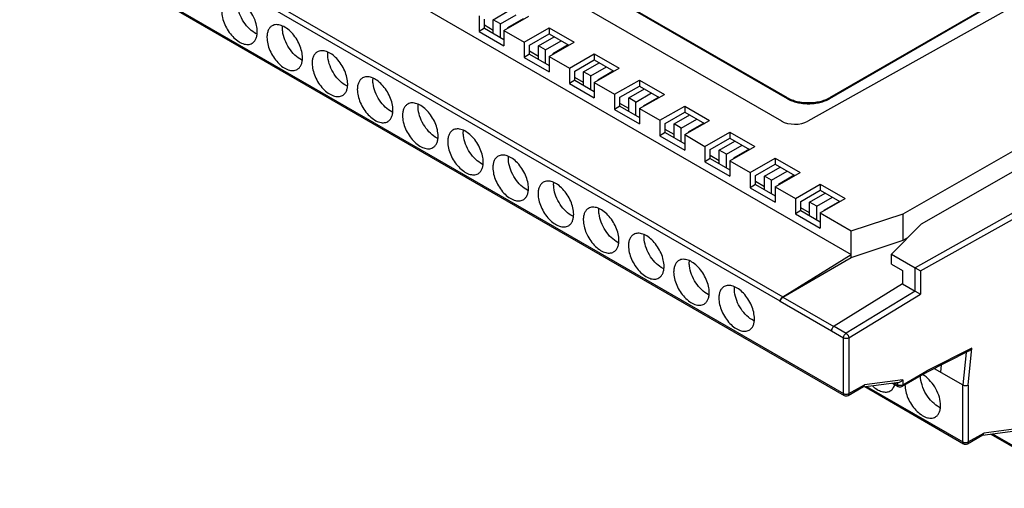
# Model space of a CAD drawing. Units: inches. Extents: x 0 to 17, y 0 to 11.
# Drawn here: x 11.8 to 14.9, y 5 to 6.5 of the extents above; entities that cross this region are included whole.
import ezdxf

# ---------------------------------------------------------------- set-up
doc = ezdxf.new("R2010")
doc.units = ezdxf.units.IN
doc.header["$LTSCALE"] = 0.935
doc.header["$MEASUREMENT"] = 0
doc.layers.get('0').update_dxf_attribs({"linetype": 'CONTINUOUS'})

msp = doc.modelspace()

# ---------------------------------------------------------------- linework, layer by layer
at = {"color": 7, "linetype": 'CONTINUOUS'}
for p, q in [((12.0418, 7.1555), (14.4233, 5.7805)), ((14.2006, 5.6336), (11.821, 7.0075)), ((11.829, 7.0218), (14.2087, 5.6479)), ((14.2235, 6.2704), (12.9409, 7.0109)), ((14.2235, 6.2681), (12.9409, 7.0086)), ((12.8395, 6.9863), (14.2044, 6.1983)), ((11.821, 6.833), (14.3989, 5.3446)), ((11.8234, 6.8275), (14.4014, 5.3392)), ((15.0052, 6.6005), (14.2875, 6.1978)), ((14.8642, 6.5643), (14.3551, 6.2704)), ((13.3029, 6.5155), (13.3519, 6.5438)), ((14.8642, 6.562), (14.3551, 6.2681)), ((13.2583, 6.5271), (13.2583, 6.4789)), ((13.275, 6.4892), (13.275, 6.5174)), ((13.3251, 6.5026), (13.3029, 6.5155)), ((13.3029, 6.4731), (13.3029, 6.5155)), ((13.3251, 6.5026), (13.3741, 6.5309)), ((13.3251, 6.4602), (13.3251, 6.5026)), ((13.3363, 6.4821), (13.4142, 6.5266)), ((13.3964, 6.5181), (13.3474, 6.4898)), ((12.6434, 6.4883), (12.6437, 6.4956)), ((13.275, 6.4892), (13.2583, 6.4789)), ((13.2583, 6.4789), (13.3363, 6.4339)), ((13.3029, 6.4821), (13.275, 6.4982)), ((13.275, 6.4892), (13.3363, 6.4538)), ((13.3363, 6.4821), (13.3998, 6.4454)), ((13.3363, 6.4821), (13.3363, 6.4339)), ((13.3474, 6.4898), (13.3474, 6.4884)), ((13.3998, 6.4454), (13.4777, 6.4899)), ((13.4165, 6.4358), (13.4777, 6.4711)), ((13.4777, 6.4899), (13.5556, 6.4449)), ((13.4777, 6.4899), (13.4777, 6.4711)), ((13.4777, 6.4711), (13.5393, 6.4356)), ((13.3998, 6.4454), (13.3998, 6.3972)), ((13.4443, 6.4338), (13.4933, 6.4621)), ((13.4666, 6.421), (13.5156, 6.4493)), ((13.4777, 6.4004), (13.5556, 6.4449)), ((12.7848, 6.4067), (12.7852, 6.414)), ((13.4165, 6.4075), (13.4165, 6.4358)), ((13.4443, 6.4005), (13.4165, 6.4166)), ((13.4666, 6.421), (13.4443, 6.4338)), ((13.4443, 6.3915), (13.4443, 6.4338)), ((13.4666, 6.3786), (13.4666, 6.421)), ((13.5378, 6.4364), (13.4888, 6.4081)), ((13.4165, 6.4075), (13.3998, 6.3972)), ((13.3998, 6.3972), (13.4777, 6.3522)), ((13.4165, 6.4075), (13.4777, 6.3722)), ((13.4777, 6.4004), (13.5412, 6.3638)), ((13.4777, 6.4004), (13.4777, 6.3522)), ((13.4888, 6.4081), (13.4888, 6.4068)), ((13.5412, 6.3638), (13.6191, 6.4083)), ((13.5579, 6.3541), (13.6191, 6.3895)), ((13.5857, 6.3522), (13.6347, 6.3805)), ((13.6191, 6.4083), (13.6971, 6.3633)), ((13.6191, 6.4083), (13.6191, 6.3895)), ((13.6191, 6.3895), (13.6807, 6.3539)), ((13.5412, 6.3638), (13.5412, 6.3156)), ((13.5579, 6.3259), (13.5579, 6.3541)), ((13.608, 6.3393), (13.5857, 6.3522)), ((13.5857, 6.3098), (13.5857, 6.3522)), ((13.608, 6.3393), (13.657, 6.3676)), ((13.6191, 6.3188), (13.6971, 6.3633)), ((13.6793, 6.3548), (13.6303, 6.3265)), ((14.5857, 5.9078), (15.3998, 6.3727)), ((12.9262, 6.325), (12.9266, 6.3323)), ((13.5579, 6.3259), (13.5412, 6.3156)), ((13.5857, 6.3188), (13.5579, 6.3349)), ((13.5579, 6.3259), (13.6191, 6.2905)), ((13.608, 6.297), (13.608, 6.3393)), ((13.6191, 6.3188), (13.6826, 6.2821)), ((13.6191, 6.3188), (13.6191, 6.2706)), ((13.6303, 6.3265), (13.6303, 6.3251)), ((13.6826, 6.2821), (13.7605, 6.3266)), ((13.7605, 6.3266), (13.8385, 6.2816)), ((13.7605, 6.3266), (13.7605, 6.3078)), ((15.4555, 6.3406), (14.6414, 5.8757)), ((13.5412, 6.3156), (13.6191, 6.2706)), ((13.6993, 6.2725), (13.7605, 6.3078)), ((13.7271, 6.2706), (13.7761, 6.2988)), ((13.7494, 6.2577), (13.7984, 6.286)), ((13.7605, 6.3078), (13.8221, 6.2723)), ((15.5989, 6.2862), (14.6236, 5.7389)), ((14.6402, 5.7291), (15.6653, 6.3043)), ((13.6826, 6.2821), (13.6826, 6.2339)), ((13.6993, 6.2442), (13.6993, 6.2725)), ((13.7494, 6.2577), (13.7271, 6.2706)), ((13.7271, 6.2282), (13.7271, 6.2706)), ((13.7494, 6.2153), (13.7494, 6.2577)), ((13.7605, 6.2371), (13.8385, 6.2816)), ((13.8207, 6.2731), (13.7717, 6.2448)), ((14.2235, 6.2681), (14.2235, 6.2704)), ((14.3551, 6.2704), (14.3551, 6.2681)), ((13.0676, 6.2434), (13.068, 6.2507)), ((13.6993, 6.2442), (13.6826, 6.2339)), ((13.6826, 6.2339), (13.7605, 6.1889)), ((13.7271, 6.2372), (13.6993, 6.2533)), ((13.6993, 6.2442), (13.7605, 6.2089)), ((13.7605, 6.2371), (13.824, 6.2005)), ((13.7605, 6.2371), (13.7605, 6.1889)), ((13.7717, 6.2448), (13.7717, 6.2435)), ((13.824, 6.2005), (13.902, 6.245)), ((13.8407, 6.1908), (13.902, 6.2262)), ((13.902, 6.245), (13.9799, 6.2)), ((13.902, 6.245), (13.902, 6.2262)), ((13.902, 6.2262), (13.9635, 6.1906)), ((13.824, 6.2005), (13.824, 6.1523)), ((13.8686, 6.1889), (13.9176, 6.2172)), ((13.8908, 6.176), (13.9398, 6.2043)), ((13.902, 6.1555), (13.9799, 6.2)), ((13.2091, 6.1617), (13.2094, 6.169)), ((13.8407, 6.1626), (13.824, 6.1523)), ((13.8407, 6.1626), (13.8407, 6.1908)), ((13.8686, 6.1555), (13.8407, 6.1716)), ((13.8407, 6.1626), (13.902, 6.1272)), ((13.8908, 6.176), (13.8686, 6.1889)), ((13.8686, 6.1465), (13.8686, 6.1889)), ((13.8908, 6.1337), (13.8908, 6.176)), ((13.9621, 6.1915), (13.9131, 6.1632)), ((13.9131, 6.1632), (13.9131, 6.1618)), ((13.9654, 6.1188), (14.0434, 6.1634)), ((14.0434, 6.1634), (14.1213, 6.1183)), ((14.0434, 6.1634), (14.0434, 6.1446)), ((13.824, 6.1523), (13.902, 6.1073)), ((13.902, 6.1555), (13.9654, 6.1188)), ((13.902, 6.1555), (13.902, 6.1073)), ((13.9821, 6.1092), (14.0434, 6.1446)), ((14.01, 6.1073), (14.059, 6.1355)), ((14.0434, 6.1446), (14.105, 6.109)), ((13.9654, 6.1188), (13.9654, 6.0706)), ((13.9821, 6.0809), (13.9821, 6.1092)), ((14.0323, 6.0944), (14.01, 6.1073)), ((14.01, 6.0649), (14.01, 6.1073)), ((14.0323, 6.0944), (14.0813, 6.1227)), ((14.0434, 6.0738), (14.1213, 6.1183)), ((14.1035, 6.1098), (14.0545, 6.0815)), ((13.3505, 6.0801), (13.3509, 6.0874)), ((13.9821, 6.0809), (13.9654, 6.0706)), ((13.9654, 6.0706), (14.0434, 6.0256)), ((14.01, 6.0739), (13.9821, 6.09)), ((13.9821, 6.0809), (14.0434, 6.0456)), ((14.0323, 6.052), (14.0323, 6.0944)), ((14.0434, 6.0738), (14.1069, 6.0372)), ((14.0434, 6.0738), (14.0434, 6.0256)), ((14.0545, 6.0815), (14.0545, 6.0802)), ((14.1069, 6.0372), (14.1848, 6.0817)), ((14.1848, 6.0817), (14.2628, 6.0367)), ((14.1848, 6.0817), (14.1848, 6.0629)), ((14.1236, 6.0275), (14.1848, 6.0629)), ((14.1514, 6.0256), (14.2004, 6.0539)), ((14.1737, 6.0128), (14.2227, 6.041)), ((14.1848, 6.0629), (14.2464, 6.0274)), ((14.1069, 6.0372), (14.1069, 5.989)), ((14.1236, 5.9993), (14.1236, 6.0275)), ((14.1514, 5.9922), (14.1236, 6.0083)), ((14.1737, 6.0128), (14.1514, 6.0256)), ((14.1514, 5.9832), (14.1514, 6.0256)), ((14.1737, 5.9704), (14.1737, 6.0128)), ((14.1848, 5.9922), (14.2628, 6.0367)), ((14.2449, 6.0282), (14.1959, 5.9999)), ((13.4919, 5.9984), (13.4923, 6.0057)), ((14.1236, 5.9993), (14.1069, 5.989)), ((14.1069, 5.989), (14.1848, 5.944)), ((14.1236, 5.9993), (14.1848, 5.9639)), ((14.1848, 5.9922), (14.2483, 5.9555)), ((14.1848, 5.9922), (14.1848, 5.944)), ((14.1959, 5.9999), (14.1959, 5.9985)), ((14.2483, 5.9555), (14.3262, 6.0001)), ((14.265, 5.9459), (14.3262, 5.9813)), ((14.3262, 6.0001), (14.4042, 5.9551)), ((14.3262, 6.0001), (14.3262, 5.9813)), ((14.3262, 5.9813), (14.3878, 5.9457)), ((14.2483, 5.9555), (14.2483, 5.9073)), ((14.2928, 5.944), (14.3418, 5.9723)), ((14.3151, 5.9311), (14.3641, 5.9594)), ((14.3262, 5.9105), (14.4042, 5.9551)), ((13.6333, 5.9168), (13.6337, 5.9241)), ((14.265, 5.9176), (14.2483, 5.9073)), ((14.265, 5.9176), (14.265, 5.9459)), ((14.2928, 5.9106), (14.265, 5.9267)), ((14.265, 5.9176), (14.3262, 5.8823)), ((14.3151, 5.9311), (14.2928, 5.944)), ((14.2928, 5.9016), (14.2928, 5.944)), ((14.3151, 5.8887), (14.3151, 5.9311)), ((14.3864, 5.9465), (14.3374, 5.9182)), ((14.3374, 5.9182), (14.3374, 5.9169)), ((14.2483, 5.9073), (14.3262, 5.8623)), ((14.3262, 5.9105), (14.4233, 5.8545)), ((14.3262, 5.9105), (14.3262, 5.8623)), ((14.4233, 5.8545), (14.5857, 5.9078)), ((14.5857, 5.825), (14.5857, 5.9078)), ((14.4233, 5.7709), (14.4233, 5.8545)), ((14.6414, 5.8757), (14.5495, 5.7816)), ((13.7747, 5.8352), (13.7751, 5.8424)), ((14.4233, 5.7709), (14.5857, 5.825)), ((14.5857, 5.825), (14.5999, 5.8333)), ((14.2087, 5.6479), (14.4233, 5.7805)), ((14.209, 5.6471), (14.4233, 5.7709)), ((14.5495, 5.7816), (14.6236, 5.7389)), ((14.5495, 5.7495), (14.5495, 5.7816)), ((13.9162, 5.7535), (13.9165, 5.7608)), ((14.5495, 5.7495), (14.5838, 5.7297)), ((14.6236, 5.6649), (14.6236, 5.7389)), ((14.6236, 5.7389), (14.6402, 5.7291)), ((14.5838, 5.7297), (14.5838, 5.6879)), ((14.6402, 5.7291), (14.6402, 5.6556)), ((14.0576, 5.6719), (14.058, 5.6791)), ((14.5838, 5.6879), (14.3692, 5.5553)), ((14.5838, 5.6879), (14.6236, 5.6649)), ((14.209, 5.6471), (14.3687, 5.5549)), ((14.6236, 5.6649), (14.407, 5.5334)), ((14.4156, 5.5191), (14.6402, 5.6556)), ((14.6235, 5.6649), (14.6402, 5.6556)), ((14.2006, 5.6327), (14.2006, 5.6336)), ((14.3611, 5.54), (14.2006, 5.6327)), ((14.3692, 5.5553), (14.407, 5.5334)), ((14.3611, 5.541), (14.3989, 5.5191)), ((14.3611, 5.541), (14.3611, 5.54)), ((14.3989, 5.3446), (14.3989, 5.5191)), ((14.4156, 5.5191), (14.4156, 5.3446)), ((14.8008, 5.4872), (14.6601, 5.4158)), ((14.7891, 5.371), (14.8008, 5.4872)), ((14.6573, 5.4102), (14.7914, 5.4782)), ((14.7827, 5.4738), (14.7725, 5.3716)), ((14.6831, 5.4232), (14.7724, 5.3717)), ((14.7049, 5.4343), (14.7026, 5.412)), ((14.5816, 5.3672), (14.6575, 5.4103)), ((14.5841, 5.3726), (14.6601, 5.4158)), ((14.6518, 5.4009), (14.646, 5.4044)), ((14.4131, 5.3391), (14.4613, 5.3665)), ((14.4156, 5.3446), (14.4649, 5.3725)), ((14.4604, 5.366), (14.5727, 5.3803)), ((14.5841, 5.3878), (14.4649, 5.3725)), ((14.4653, 5.3666), (14.7749, 5.1878)), ((14.4709, 5.3673), (14.7724, 5.1932)), ((14.5519, 5.3777), (14.5699, 5.3673)), ((14.5575, 5.3784), (14.5674, 5.3727)), ((14.5674, 5.3797), (14.5674, 5.3727)), ((14.5841, 5.3878), (14.5841, 5.3726)), ((14.7724, 5.1932), (14.7724, 5.3717)), ((14.7891, 5.371), (14.7891, 5.1932)), ((14.7866, 5.1878), (14.8348, 5.2151)), ((14.7891, 5.1932), (14.8384, 5.2212)), ((14.8339, 5.2146), (14.9518, 5.2297)), ((14.9632, 5.2371), (14.8384, 5.2212)), ((14.8597, 5.2179), (15.154, 5.048)), ((14.8654, 5.2186), (15.1515, 5.0534))]:
    msp.add_line(p, q, dxfattribs=at)
for centre, radius, start, end in [((12.5903, 6.5293), 0.0646, 243.5073, 245.712), ((12.7317, 6.4477), 0.0646, 243.5073, 245.712), ((12.8731, 6.366), 0.0646, 243.5073, 245.712), ((14.2675, 6.3466), 0.088, 240.0021, 240.5909), ((14.3112, 6.3463), 0.0877, 299.4085, 299.9994), ((13.0145, 6.2844), 0.0646, 243.5073, 245.712), ((13.1559, 6.2027), 0.0646, 243.5073, 245.712), ((13.2974, 6.1211), 0.0646, 243.5073, 245.712), ((13.4388, 6.0394), 0.0646, 243.5073, 245.712), ((13.5802, 5.9578), 0.0646, 243.5073, 245.712), ((13.7216, 5.8761), 0.0646, 243.5073, 245.712), ((13.8631, 5.7945), 0.0646, 243.5073, 245.712), ((14.0045, 5.7128), 0.0646, 243.5073, 245.712), ((14.1459, 5.6312), 0.0646, 243.5073, 245.712), ((14.5758, 5.3775), 0.0118, 239.9895, 299.5905), ((14.6637, 5.3718), 0.0724, 179.1463, 180.0015), ((14.4073, 5.3494), 0.0118, 239.9895, 299.5905), ((14.7283, 5.3592), 0.0646, 243.5073, 245.712), ((14.7808, 5.1981), 0.0118, 239.9882, 299.5811)]:
    msp.add_arc(centre, radius, start, end, dxfattribs=at)
msp.add_ellipse((14.2461, 6.2221), major_axis=(0.0591, -0.0003), ratio=0.574196, start_param=-2.353502, end_param=-0.791433, dxfattribs=at)
for points, knots in [([(12.5646, 6.4776), (12.5646, 6.4843), (12.5627, 6.4984), (12.5557, 6.5192), (12.5449, 6.5392), (12.5311, 6.5568), (12.5155, 6.5706), (12.4993, 6.5795), (12.4855, 6.5822), (12.4758, 6.5808), (12.4715, 6.579), (12.4696, 6.5779)], [0, 0, 0, 0, 0.128735, 0.270375, 0.41758, 0.56198, 0.695714, 0.813042, 0.912466, 0.95712, 1, 1, 1, 1]), ([(12.4532, 6.5419), (12.4532, 6.5351), (12.4551, 6.521), (12.4621, 6.5002), (12.473, 6.4802), (12.4867, 6.4626), (12.5023, 6.4488), (12.5185, 6.4399), (12.5323, 6.4372), (12.542, 6.4386), (12.5463, 6.4404), (12.5483, 6.4415)], [0, 0, 0, 0, 0.128735, 0.270375, 0.41758, 0.56198, 0.695714, 0.813042, 0.912466, 0.95712, 1, 1, 1, 1]), ([(12.5614, 6.4715), (12.5539, 6.4753), (12.5393, 6.4862), (12.5216, 6.5078), (12.5084, 6.5332), (12.5035, 6.5517), (12.5025, 6.5608)], [0, 0, 0, 0, 0.229231, 0.487362, 0.752291, 1, 1, 1, 1]), ([(12.5483, 6.4415), (12.5509, 6.443), (12.5557, 6.4471), (12.5609, 6.4556), (12.564, 6.466), (12.5646, 6.4736), (12.5646, 6.4776)], [0, 0, 0, 0, 0.217768, 0.450885, 0.710354, 1, 1, 1, 1]), ([(12.611, 6.4963), (12.6084, 6.4948), (12.6035, 6.4907), (12.5983, 6.4822), (12.5953, 6.4718), (12.5947, 6.4642), (12.5947, 6.4602)], [0, 0, 0, 0, 0.217768, 0.450885, 0.710354, 1, 1, 1, 1]), ([(12.706, 6.3959), (12.706, 6.4026), (12.7041, 6.4168), (12.6971, 6.4376), (12.6863, 6.4576), (12.6725, 6.4752), (12.6569, 6.489), (12.6407, 6.4979), (12.627, 6.5006), (12.6172, 6.4992), (12.6129, 6.4974), (12.611, 6.4963)], [0, 0, 0, 0, 0.128735, 0.270375, 0.41758, 0.56198, 0.695714, 0.813042, 0.912466, 0.95712, 1, 1, 1, 1]), ([(12.6439, 6.4791), (12.6438, 6.4799), (12.6435, 6.483), (12.6434, 6.486), (12.6434, 6.4883)], [0, 0, 0, 0, 0.256375, 1, 1, 1, 1]), ([(12.7029, 6.3898), (12.6953, 6.3936), (12.6807, 6.4046), (12.663, 6.4262), (12.6498, 6.4516), (12.6449, 6.47), (12.6439, 6.4791)], [0, 0, 0, 0, 0.229231, 0.487362, 0.752291, 1, 1, 1, 1]), ([(12.5947, 6.4602), (12.5947, 6.4535), (12.5965, 6.4393), (12.6036, 6.4186), (12.6144, 6.3985), (12.6281, 6.3809), (12.6437, 6.3671), (12.6599, 6.3582), (12.6737, 6.3555), (12.6835, 6.357), (12.6877, 6.3587), (12.6897, 6.3599)], [0, 0, 0, 0, 0.128735, 0.270375, 0.41758, 0.56198, 0.695714, 0.813042, 0.912466, 0.95712, 1, 1, 1, 1]), ([(12.7524, 6.4146), (12.7498, 6.4131), (12.7449, 6.409), (12.7398, 6.4006), (12.7367, 6.3901), (12.7361, 6.3826), (12.7361, 6.3786)], [0, 0, 0, 0, 0.217768, 0.450885, 0.710354, 1, 1, 1, 1]), ([(12.8474, 6.3143), (12.8474, 6.321), (12.8455, 6.3351), (12.8385, 6.3559), (12.8277, 6.3759), (12.8139, 6.3935), (12.7984, 6.4073), (12.7821, 6.4162), (12.7684, 6.4189), (12.7586, 6.4175), (12.7543, 6.4157), (12.7524, 6.4146)], [0, 0, 0, 0, 0.128735, 0.270375, 0.41758, 0.56198, 0.695714, 0.813042, 0.912466, 0.95712, 1, 1, 1, 1]), ([(12.6897, 6.3599), (12.6923, 6.3614), (12.6971, 6.3654), (12.7023, 6.3739), (12.7054, 6.3843), (12.706, 6.3919), (12.706, 6.3959)], [0, 0, 0, 0, 0.217768, 0.450885, 0.710354, 1, 1, 1, 1]), ([(12.7361, 6.3786), (12.7361, 6.3718), (12.738, 6.3577), (12.745, 6.3369), (12.7558, 6.3169), (12.7696, 6.2993), (12.7851, 6.2855), (12.8014, 6.2766), (12.8151, 6.2739), (12.8249, 6.2753), (12.8292, 6.2771), (12.8311, 6.2782)], [0, 0, 0, 0, 0.128735, 0.270375, 0.41758, 0.56198, 0.695714, 0.813042, 0.912466, 0.95712, 1, 1, 1, 1]), ([(12.7853, 6.3975), (12.7852, 6.3983), (12.7849, 6.4013), (12.7848, 6.4044), (12.7848, 6.4067)], [0, 0, 0, 0, 0.256375, 1, 1, 1, 1]), ([(12.8443, 6.3082), (12.8367, 6.312), (12.8221, 6.3229), (12.8044, 6.3445), (12.7913, 6.3699), (12.7864, 6.3884), (12.7853, 6.3975)], [0, 0, 0, 0, 0.229231, 0.487362, 0.752291, 1, 1, 1, 1]), ([(12.8938, 6.333), (12.8912, 6.3315), (12.8864, 6.3274), (12.8812, 6.3189), (12.8781, 6.3085), (12.8775, 6.3009), (12.8775, 6.2969)], [0, 0, 0, 0, 0.217768, 0.450885, 0.710354, 1, 1, 1, 1]), ([(12.9889, 6.2326), (12.9889, 6.2394), (12.987, 6.2535), (12.9799, 6.2743), (12.9691, 6.2943), (12.9554, 6.3119), (12.9398, 6.3257), (12.9236, 6.3346), (12.9098, 6.3373), (12.9, 6.3359), (12.8958, 6.3341), (12.8938, 6.333)], [0, 0, 0, 0, 0.128735, 0.270375, 0.41758, 0.56198, 0.695714, 0.813042, 0.912466, 0.95712, 1, 1, 1, 1]), ([(12.9268, 6.3158), (12.9267, 6.3166), (12.9264, 6.3197), (12.9262, 6.3228), (12.9262, 6.325)], [0, 0, 0, 0, 0.256375, 1, 1, 1, 1]), ([(12.8311, 6.2782), (12.8337, 6.2797), (12.8386, 6.2838), (12.8437, 6.2923), (12.8468, 6.3027), (12.8474, 6.3103), (12.8474, 6.3143)], [0, 0, 0, 0, 0.217768, 0.450885, 0.710354, 1, 1, 1, 1]), ([(12.8775, 6.2969), (12.8775, 6.2902), (12.8794, 6.276), (12.8864, 6.2553), (12.8972, 6.2353), (12.911, 6.2176), (12.9266, 6.2038), (12.9428, 6.1949), (12.9565, 6.1923), (12.9663, 6.1937), (12.9706, 6.1954), (12.9725, 6.1966)], [0, 0, 0, 0, 0.128735, 0.270375, 0.41758, 0.56198, 0.695714, 0.813042, 0.912466, 0.95712, 1, 1, 1, 1]), ([(12.9857, 6.2266), (12.9781, 6.2303), (12.9635, 6.2413), (12.9458, 6.2629), (12.9327, 6.2883), (12.9278, 6.3067), (12.9268, 6.3158)], [0, 0, 0, 0, 0.229231, 0.487362, 0.752291, 1, 1, 1, 1]), ([(13.1303, 6.151), (13.1303, 6.1577), (13.1284, 6.1719), (13.1214, 6.1926), (13.1105, 6.2126), (13.0968, 6.2303), (13.0812, 6.244), (13.065, 6.2529), (13.0512, 6.2556), (13.0415, 6.2542), (13.0372, 6.2524), (13.0352, 6.2513)], [0, 0, 0, 0, 0.128735, 0.270375, 0.41758, 0.56198, 0.695714, 0.813042, 0.912466, 0.95712, 1, 1, 1, 1]), ([(14.2235, 6.2681), (14.2258, 6.2668), (14.2304, 6.2644), (14.2377, 6.2613), (14.2455, 6.2586), (14.2538, 6.2563), (14.2624, 6.2546), (14.2742, 6.2529), (14.2893, 6.252), (14.3044, 6.2529), (14.3163, 6.2546), (14.3248, 6.2563), (14.3331, 6.2586), (14.3409, 6.2613), (14.3482, 6.2644), (14.3529, 6.2668), (14.3551, 6.2681)], [0, 0, 0, 0, 0.055803, 0.114184, 0.174817, 0.237389, 0.301582, 0.367033, 0.500001, 0.632968, 0.698419, 0.762612, 0.825184, 0.885817, 0.944197, 1, 1, 1, 1]), ([(14.3543, 6.2699), (14.3521, 6.2687), (14.3475, 6.2664), (14.3402, 6.2633), (14.3325, 6.2607), (14.3243, 6.2585), (14.3159, 6.2568), (14.3042, 6.2551), (14.2893, 6.2543), (14.2744, 6.2551), (14.2628, 6.2568), (14.2543, 6.2585), (14.2461, 6.2607), (14.2384, 6.2633), (14.2311, 6.2664), (14.2265, 6.2687), (14.2243, 6.2699)], [0, 0, 0, 0, 0.056002, 0.114505, 0.175193, 0.237765, 0.301909, 0.367273, 0.499999, 0.632726, 0.69809, 0.762235, 0.824806, 0.885494, 0.943998, 1, 1, 1, 1]), ([(12.9725, 6.1966), (12.9751, 6.1981), (12.98, 6.2021), (12.9852, 6.2106), (12.9882, 6.221), (12.9889, 6.2286), (12.9889, 6.2326)], [0, 0, 0, 0, 0.217768, 0.450885, 0.710354, 1, 1, 1, 1]), ([(13.0352, 6.2513), (13.0326, 6.2498), (13.0278, 6.2457), (13.0226, 6.2373), (13.0195, 6.2268), (13.0189, 6.2193), (13.0189, 6.2153)], [0, 0, 0, 0, 0.217768, 0.450885, 0.710354, 1, 1, 1, 1]), ([(13.0682, 6.2342), (13.0681, 6.235), (13.0678, 6.238), (13.0676, 6.2411), (13.0676, 6.2434)], [0, 0, 0, 0, 0.256375, 1, 1, 1, 1]), ([(13.1271, 6.1449), (13.1196, 6.1487), (13.105, 6.1596), (13.0873, 6.1812), (13.0741, 6.2066), (13.0692, 6.2251), (13.0682, 6.2342)], [0, 0, 0, 0, 0.229231, 0.487362, 0.752291, 1, 1, 1, 1]), ([(13.0189, 6.2153), (13.0189, 6.2085), (13.0208, 6.1944), (13.0278, 6.1736), (13.0387, 6.1536), (13.0524, 6.136), (13.068, 6.1222), (13.0842, 6.1133), (13.098, 6.1106), (13.1077, 6.112), (13.112, 6.1138), (13.1139, 6.1149)], [0, 0, 0, 0, 0.128735, 0.270375, 0.41758, 0.56198, 0.695714, 0.813042, 0.912466, 0.95712, 1, 1, 1, 1]), ([(13.1767, 6.1697), (13.1741, 6.1682), (13.1692, 6.1641), (13.164, 6.1556), (13.1609, 6.1452), (13.1603, 6.1376), (13.1603, 6.1336)], [0, 0, 0, 0, 0.217768, 0.450885, 0.710354, 1, 1, 1, 1]), ([(13.2717, 6.0693), (13.2717, 6.0761), (13.2698, 6.0902), (13.2628, 6.111), (13.252, 6.131), (13.2382, 6.1486), (13.2226, 6.1624), (13.2064, 6.1713), (13.1926, 6.174), (13.1829, 6.1726), (13.1786, 6.1708), (13.1767, 6.1697)], [0, 0, 0, 0, 0.128735, 0.270375, 0.41758, 0.56198, 0.695714, 0.813042, 0.912466, 0.95712, 1, 1, 1, 1]), ([(13.1139, 6.1149), (13.1165, 6.1164), (13.1214, 6.1205), (13.1266, 6.129), (13.1297, 6.1394), (13.1303, 6.147), (13.1303, 6.151)], [0, 0, 0, 0, 0.217768, 0.450885, 0.710354, 1, 1, 1, 1]), ([(13.1603, 6.1336), (13.1603, 6.1269), (13.1622, 6.1127), (13.1692, 6.092), (13.1801, 6.072), (13.1938, 6.0543), (13.2094, 6.0406), (13.2256, 6.0317), (13.2394, 6.029), (13.2491, 6.0304), (13.2534, 6.0322), (13.2554, 6.0333)], [0, 0, 0, 0, 0.128735, 0.270375, 0.41758, 0.56198, 0.695714, 0.813042, 0.912466, 0.95712, 1, 1, 1, 1]), ([(13.2096, 6.1525), (13.2095, 6.1533), (13.2092, 6.1564), (13.2091, 6.1595), (13.2091, 6.1617)], [0, 0, 0, 0, 0.256375, 1, 1, 1, 1]), ([(13.2686, 6.0633), (13.261, 6.067), (13.2464, 6.078), (13.2287, 6.0996), (13.2155, 6.125), (13.2106, 6.1435), (13.2096, 6.1525)], [0, 0, 0, 0, 0.229231, 0.487362, 0.752291, 1, 1, 1, 1]), ([(13.3181, 6.088), (13.3155, 6.0865), (13.3106, 6.0824), (13.3054, 6.074), (13.3024, 6.0636), (13.3018, 6.056), (13.3018, 6.052)], [0, 0, 0, 0, 0.217768, 0.450885, 0.710354, 1, 1, 1, 1]), ([(13.4131, 5.9877), (13.4131, 5.9944), (13.4112, 6.0086), (13.4042, 6.0293), (13.3934, 6.0493), (13.3796, 6.067), (13.364, 6.0807), (13.3478, 6.0896), (13.3341, 6.0923), (13.3243, 6.0909), (13.32, 6.0891), (13.3181, 6.088)], [0, 0, 0, 0, 0.128735, 0.270375, 0.41758, 0.56198, 0.695714, 0.813042, 0.912466, 0.95712, 1, 1, 1, 1]), ([(13.351, 6.0709), (13.3509, 6.0717), (13.3506, 6.0747), (13.3505, 6.0778), (13.3505, 6.0801)], [0, 0, 0, 0, 0.256375, 1, 1, 1, 1]), ([(13.41, 5.9816), (13.4024, 5.9854), (13.3878, 5.9963), (13.3701, 6.0179), (13.3569, 6.0433), (13.352, 6.0618), (13.351, 6.0709)], [0, 0, 0, 0, 0.229231, 0.487362, 0.752291, 1, 1, 1, 1]), ([(13.2554, 6.0333), (13.258, 6.0348), (13.2628, 6.0389), (13.268, 6.0473), (13.2711, 6.0577), (13.2717, 6.0653), (13.2717, 6.0693)], [0, 0, 0, 0, 0.217768, 0.450885, 0.710354, 1, 1, 1, 1]), ([(13.3018, 6.052), (13.3018, 6.0452), (13.3036, 6.0311), (13.3107, 6.0103), (13.3215, 5.9903), (13.3352, 5.9727), (13.3508, 5.9589), (13.367, 5.95), (13.3808, 5.9473), (13.3906, 5.9487), (13.3948, 5.9505), (13.3968, 5.9516)], [0, 0, 0, 0, 0.128735, 0.270375, 0.41758, 0.56198, 0.695714, 0.813042, 0.912466, 0.95712, 1, 1, 1, 1]), ([(13.5545, 5.906), (13.5545, 5.9128), (13.5527, 5.9269), (13.5456, 5.9477), (13.5348, 5.9677), (13.5211, 5.9853), (13.5055, 5.9991), (13.4893, 6.008), (13.4755, 6.0107), (13.4657, 6.0093), (13.4615, 6.0075), (13.4595, 6.0064)], [0, 0, 0, 0, 0.128735, 0.270375, 0.41758, 0.56198, 0.695714, 0.813042, 0.912466, 0.95712, 1, 1, 1, 1]), ([(13.3968, 5.9516), (13.3994, 5.9531), (13.4043, 5.9572), (13.4094, 5.9657), (13.4125, 5.9761), (13.4131, 5.9837), (13.4131, 5.9877)], [0, 0, 0, 0, 0.217768, 0.450885, 0.710354, 1, 1, 1, 1]), ([(13.4595, 6.0064), (13.4569, 6.0049), (13.452, 6.0008), (13.4469, 5.9923), (13.4438, 5.9819), (13.4432, 5.9743), (13.4432, 5.9703)], [0, 0, 0, 0, 0.217768, 0.450885, 0.710354, 1, 1, 1, 1]), ([(13.4924, 5.9892), (13.4924, 5.99), (13.492, 5.9931), (13.4919, 5.9962), (13.4919, 5.9984)], [0, 0, 0, 0, 0.256375, 1, 1, 1, 1]), ([(13.5514, 5.9), (13.5438, 5.9037), (13.5292, 5.9147), (13.5115, 5.9363), (13.4984, 5.9617), (13.4935, 5.9802), (13.4924, 5.9892)], [0, 0, 0, 0, 0.229231, 0.487362, 0.752291, 1, 1, 1, 1]), ([(13.4432, 5.9703), (13.4432, 5.9636), (13.4451, 5.9494), (13.4521, 5.9287), (13.4629, 5.9087), (13.4767, 5.891), (13.4923, 5.8773), (13.5085, 5.8684), (13.5222, 5.8657), (13.532, 5.8671), (13.5363, 5.8689), (13.5382, 5.87)], [0, 0, 0, 0, 0.128735, 0.270375, 0.41758, 0.56198, 0.695714, 0.813042, 0.912466, 0.95712, 1, 1, 1, 1]), ([(13.6009, 5.9247), (13.5983, 5.9232), (13.5935, 5.9192), (13.5883, 5.9107), (13.5852, 5.9003), (13.5846, 5.8927), (13.5846, 5.8887)], [0, 0, 0, 0, 0.217768, 0.450885, 0.710354, 1, 1, 1, 1]), ([(13.696, 5.8244), (13.696, 5.8311), (13.6941, 5.8453), (13.6871, 5.866), (13.6762, 5.886), (13.6625, 5.9037), (13.6469, 5.9175), (13.6307, 5.9264), (13.6169, 5.929), (13.6072, 5.9276), (13.6029, 5.9258), (13.6009, 5.9247)], [0, 0, 0, 0, 0.128735, 0.270375, 0.41758, 0.56198, 0.695714, 0.813042, 0.912466, 0.95712, 1, 1, 1, 1]), ([(13.6339, 5.9076), (13.6338, 5.9084), (13.6335, 5.9114), (13.6333, 5.9145), (13.6333, 5.9168)], [0, 0, 0, 0, 0.256375, 1, 1, 1, 1]), ([(13.5382, 5.87), (13.5408, 5.8715), (13.5457, 5.8756), (13.5509, 5.884), (13.5539, 5.8944), (13.5545, 5.902), (13.5545, 5.906)], [0, 0, 0, 0, 0.217768, 0.450885, 0.710354, 1, 1, 1, 1]), ([(13.5846, 5.8887), (13.5846, 5.8819), (13.5865, 5.8678), (13.5935, 5.847), (13.6043, 5.827), (13.6181, 5.8094), (13.6337, 5.7956), (13.6499, 5.7867), (13.6637, 5.784), (13.6734, 5.7854), (13.6777, 5.7872), (13.6796, 5.7883)], [0, 0, 0, 0, 0.128735, 0.270375, 0.41758, 0.56198, 0.695714, 0.813042, 0.912466, 0.95712, 1, 1, 1, 1]), ([(13.6928, 5.8183), (13.6853, 5.8221), (13.6706, 5.833), (13.6529, 5.8546), (13.6398, 5.88), (13.6349, 5.8985), (13.6339, 5.9076)], [0, 0, 0, 0, 0.229231, 0.487362, 0.752291, 1, 1, 1, 1]), ([(13.6796, 5.7883), (13.6822, 5.7898), (13.6871, 5.7939), (13.6923, 5.8024), (13.6954, 5.8128), (13.696, 5.8204), (13.696, 5.8244)], [0, 0, 0, 0, 0.217768, 0.450885, 0.710354, 1, 1, 1, 1]), ([(13.7424, 5.8431), (13.7398, 5.8416), (13.7349, 5.8375), (13.7297, 5.829), (13.7266, 5.8186), (13.726, 5.811), (13.726, 5.807)], [0, 0, 0, 0, 0.217768, 0.450885, 0.710354, 1, 1, 1, 1]), ([(13.8374, 5.7427), (13.8374, 5.7495), (13.8355, 5.7636), (13.8285, 5.7844), (13.8176, 5.8044), (13.8039, 5.822), (13.7883, 5.8358), (13.7721, 5.8447), (13.7583, 5.8474), (13.7486, 5.846), (13.7443, 5.8442), (13.7424, 5.8431)], [0, 0, 0, 0, 0.128735, 0.270375, 0.41758, 0.56198, 0.695714, 0.813042, 0.912466, 0.95712, 1, 1, 1, 1]), ([(13.7753, 5.8259), (13.7752, 5.8267), (13.7749, 5.8298), (13.7747, 5.8329), (13.7747, 5.8352)], [0, 0, 0, 0, 0.256375, 1, 1, 1, 1]), ([(13.8342, 5.7367), (13.8267, 5.7404), (13.8121, 5.7514), (13.7944, 5.773), (13.7812, 5.7984), (13.7763, 5.8169), (13.7753, 5.8259)], [0, 0, 0, 0, 0.229231, 0.487362, 0.752291, 1, 1, 1, 1]), ([(13.726, 5.807), (13.726, 5.8003), (13.7279, 5.7861), (13.7349, 5.7654), (13.7458, 5.7454), (13.7595, 5.7278), (13.7751, 5.714), (13.7913, 5.7051), (13.8051, 5.7024), (13.8148, 5.7038), (13.8191, 5.7056), (13.8211, 5.7067)], [0, 0, 0, 0, 0.128735, 0.270375, 0.41758, 0.56198, 0.695714, 0.813042, 0.912466, 0.95712, 1, 1, 1, 1]), ([(13.9788, 5.6611), (13.9788, 5.6678), (13.9769, 5.682), (13.9699, 5.7027), (13.9591, 5.7228), (13.9453, 5.7404), (13.9297, 5.7542), (13.9135, 5.7631), (13.8998, 5.7658), (13.89, 5.7643), (13.8857, 5.7626), (13.8838, 5.7614)], [0, 0, 0, 0, 0.128735, 0.270375, 0.41758, 0.56198, 0.695714, 0.813042, 0.912466, 0.95712, 1, 1, 1, 1]), ([(13.8211, 5.7067), (13.8237, 5.7082), (13.8285, 5.7123), (13.8337, 5.7207), (13.8368, 5.7312), (13.8374, 5.7387), (13.8374, 5.7427)], [0, 0, 0, 0, 0.217768, 0.450885, 0.710354, 1, 1, 1, 1]), ([(13.8838, 5.7614), (13.8812, 5.7599), (13.8763, 5.7559), (13.8711, 5.7474), (13.8681, 5.737), (13.8674, 5.7294), (13.8674, 5.7254)], [0, 0, 0, 0, 0.217768, 0.450885, 0.710354, 1, 1, 1, 1]), ([(13.9167, 5.7443), (13.9166, 5.7451), (13.9163, 5.7481), (13.9162, 5.7512), (13.9162, 5.7535)], [0, 0, 0, 0, 0.256375, 1, 1, 1, 1]), ([(13.9757, 5.655), (13.9681, 5.6588), (13.9535, 5.6697), (13.9358, 5.6913), (13.9226, 5.7167), (13.9177, 5.7352), (13.9167, 5.7443)], [0, 0, 0, 0, 0.229231, 0.487362, 0.752291, 1, 1, 1, 1]), ([(13.8674, 5.7254), (13.8674, 5.7186), (13.8693, 5.7045), (13.8764, 5.6837), (13.8872, 5.6637), (13.9009, 5.6461), (13.9165, 5.6323), (13.9327, 5.6234), (13.9465, 5.6207), (13.9563, 5.6221), (13.9605, 5.6239), (13.9625, 5.625)], [0, 0, 0, 0, 0.128735, 0.270375, 0.41758, 0.56198, 0.695714, 0.813042, 0.912466, 0.95712, 1, 1, 1, 1]), ([(14.0252, 5.6798), (14.0226, 5.6783), (14.0177, 5.6742), (14.0126, 5.6657), (14.0095, 5.6553), (14.0089, 5.6477), (14.0089, 5.6437)], [0, 0, 0, 0, 0.217768, 0.450885, 0.710354, 1, 1, 1, 1]), ([(14.1202, 5.5794), (14.1202, 5.5862), (14.1183, 5.6003), (14.1113, 5.6211), (14.1005, 5.6411), (14.0867, 5.6587), (14.0712, 5.6725), (14.0549, 5.6814), (14.0412, 5.6841), (14.0314, 5.6827), (14.0271, 5.6809), (14.0252, 5.6798)], [0, 0, 0, 0, 0.128735, 0.270375, 0.41758, 0.56198, 0.695714, 0.813042, 0.912466, 0.95712, 1, 1, 1, 1]), ([(14.0581, 5.6626), (14.058, 5.6634), (14.0577, 5.6665), (14.0576, 5.6696), (14.0576, 5.6719)], [0, 0, 0, 0, 0.256375, 1, 1, 1, 1]), ([(13.9625, 5.625), (13.9651, 5.6265), (13.9699, 5.6306), (13.9751, 5.6391), (13.9782, 5.6495), (13.9788, 5.6571), (13.9788, 5.6611)], [0, 0, 0, 0, 0.217768, 0.450885, 0.710354, 1, 1, 1, 1]), ([(14.0089, 5.6437), (14.0089, 5.637), (14.0108, 5.6229), (14.0178, 5.6021), (14.0286, 5.5821), (14.0424, 5.5645), (14.0579, 5.5507), (14.0742, 5.5418), (14.0879, 5.5391), (14.0977, 5.5405), (14.102, 5.5423), (14.1039, 5.5434)], [0, 0, 0, 0, 0.128735, 0.270375, 0.41758, 0.56198, 0.695714, 0.813042, 0.912466, 0.95712, 1, 1, 1, 1]), ([(14.1171, 5.5734), (14.1095, 5.5771), (14.0949, 5.5881), (14.0772, 5.6097), (14.0641, 5.6351), (14.0592, 5.6536), (14.0581, 5.6626)], [0, 0, 0, 0, 0.229231, 0.487362, 0.752291, 1, 1, 1, 1]), ([(14.2006, 5.6336), (14.2006, 5.6364), (14.2025, 5.642), (14.2063, 5.6465), (14.2087, 5.6479)], [0, 0, 0, 0, 0.497507, 1, 1, 1, 1]), ([(14.209, 5.6471), (14.2066, 5.6458), (14.2037, 5.6426), (14.2014, 5.6376), (14.2007, 5.6349), (14.2006, 5.6336)], [0, 0, 0, 0, 0.491666, 0.756165, 1, 1, 1, 1]), ([(14.1039, 5.5434), (14.1065, 5.5449), (14.1114, 5.549), (14.1165, 5.5574), (14.1196, 5.5679), (14.1202, 5.5754), (14.1202, 5.5794)], [0, 0, 0, 0, 0.217768, 0.450885, 0.710354, 1, 1, 1, 1]), ([(14.3692, 5.5553), (14.3668, 5.5538), (14.363, 5.5493), (14.3611, 5.5437), (14.3611, 5.5409)], [0, 0, 0, 0, 0.502665, 1, 1, 1, 1]), ([(14.3989, 5.5192), (14.3989, 5.5219), (14.4008, 5.5275), (14.4046, 5.532), (14.407, 5.5334)], [0, 0, 0, 0, 0.497772, 1, 1, 1, 1]), ([(14.4156, 5.5191), (14.4131, 5.5177), (14.4072, 5.5166), (14.4014, 5.5177), (14.3989, 5.5192)], [0, 0, 0, 0, 0.500566, 1, 1, 1, 1]), ([(14.407, 5.5334), (14.4095, 5.532), (14.4134, 5.5275), (14.4155, 5.522), (14.4156, 5.5191)], [0, 0, 0, 0, 0.501846, 1, 1, 1, 1]), ([(14.7913, 5.4782), (14.7932, 5.4792), (14.7968, 5.4819), (14.7996, 5.4853), (14.8008, 5.4872)], [0, 0, 0, 0, 0.49513, 1, 1, 1, 1]), ([(14.6995, 5.3014), (14.6912, 5.3056), (14.6752, 5.3179), (14.6566, 5.3422), (14.6437, 5.3702), (14.64, 5.3903), (14.64, 5.3999)], [0, 0, 0, 0, 0.232828, 0.495474, 0.760586, 1, 1, 1, 1]), ([(14.7026, 5.3075), (14.7026, 5.3161), (14.6996, 5.3342), (14.6888, 5.3599), (14.6729, 5.3831), (14.6591, 5.3959), (14.6518, 5.4009)], [0, 0, 0, 0, 0.23481, 0.494756, 0.757556, 1, 1, 1, 1]), ([(14.6575, 5.4103), (14.6583, 5.4107), (14.6597, 5.4125), (14.6601, 5.4146), (14.6601, 5.4158)], [0, 0, 0, 0, 0.450181, 1, 1, 1, 1]), ([(14.4613, 5.3665), (14.4623, 5.367), (14.464, 5.3689), (14.4647, 5.3712), (14.4649, 5.3725)], [0, 0, 0, 0, 0.461634, 1, 1, 1, 1]), ([(14.4893, 5.3692), (14.4938, 5.3649), (14.5031, 5.3577), (14.518, 5.3506), (14.5324, 5.3485), (14.5413, 5.351), (14.5449, 5.3531)], [0, 0, 0, 0, 0.303126, 0.569082, 0.797203, 1, 1, 1, 1]), ([(14.5449, 5.3531), (14.5483, 5.3551), (14.5547, 5.3611), (14.5581, 5.3691), (14.5592, 5.3734)], [0, 0, 0, 0, 0.472391, 1, 1, 1, 1]), ([(14.5699, 5.3673), (14.5691, 5.3677), (14.5677, 5.3695), (14.5674, 5.3716), (14.5674, 5.3727)], [0, 0, 0, 0, 0.449249, 1, 1, 1, 1]), ([(14.5674, 5.3727), (14.5699, 5.3713), (14.5757, 5.3701), (14.5816, 5.3712), (14.5841, 5.3726)], [0, 0, 0, 0, 0.499434, 1, 1, 1, 1]), ([(14.5726, 5.3803), (14.5737, 5.3805), (14.5782, 5.3817), (14.582, 5.3849), (14.5841, 5.3878)], [0, 0, 0, 0, 0.242835, 1, 1, 1, 1]), ([(14.5841, 5.3726), (14.5841, 5.3715), (14.5838, 5.3694), (14.5824, 5.3677), (14.5816, 5.3672)], [0, 0, 0, 0, 0.552132, 1, 1, 1, 1]), ([(14.5913, 5.3718), (14.5913, 5.365), (14.5931, 5.3509), (14.6002, 5.3301), (14.611, 5.3101), (14.6247, 5.2925), (14.6403, 5.2787), (14.6565, 5.2698), (14.6703, 5.2671), (14.6801, 5.2685), (14.6843, 5.2703), (14.6863, 5.2714)], [0, 0, 0, 0, 0.128735, 0.270375, 0.41758, 0.56198, 0.695714, 0.813042, 0.912466, 0.95712, 1, 1, 1, 1]), ([(14.7724, 5.3717), (14.7749, 5.3702), (14.7807, 5.369), (14.7865, 5.3698), (14.7891, 5.371)], [0, 0, 0, 0, 0.503495, 1, 1, 1, 1]), ([(14.3989, 5.3446), (14.4014, 5.3432), (14.4072, 5.342), (14.4131, 5.3431), (14.4156, 5.3446)], [0, 0, 0, 0, 0.499434, 1, 1, 1, 1]), ([(14.4014, 5.3392), (14.4006, 5.3396), (14.3992, 5.3414), (14.3989, 5.3435), (14.3989, 5.3446)], [0, 0, 0, 0, 0.449249, 1, 1, 1, 1]), ([(14.4156, 5.3446), (14.4156, 5.3434), (14.4153, 5.3413), (14.4139, 5.3396), (14.4131, 5.3391)], [0, 0, 0, 0, 0.552132, 1, 1, 1, 1]), ([(14.6863, 5.2714), (14.6889, 5.2729), (14.6938, 5.277), (14.6989, 5.2855), (14.702, 5.2959), (14.7026, 5.3035), (14.7026, 5.3075)], [0, 0, 0, 0, 0.217768, 0.450885, 0.710354, 1, 1, 1, 1]), ([(14.8348, 5.2151), (14.8358, 5.2157), (14.8375, 5.2175), (14.8382, 5.2199), (14.8384, 5.2212)], [0, 0, 0, 0, 0.461634, 1, 1, 1, 1]), ([(14.7724, 5.1932), (14.7749, 5.1918), (14.7807, 5.1907), (14.7866, 5.1918), (14.7891, 5.1932)], [0, 0, 0, 0, 0.499433, 1, 1, 1, 1]), ([(14.7749, 5.1878), (14.7741, 5.1883), (14.7727, 5.19), (14.7724, 5.1921), (14.7724, 5.1932)], [0, 0, 0, 0, 0.449249, 1, 1, 1, 1]), ([(14.7891, 5.1932), (14.7891, 5.1921), (14.7888, 5.19), (14.7874, 5.1882), (14.7866, 5.1878)], [0, 0, 0, 0, 0.552143, 1, 1, 1, 1])]:
    msp.add_open_spline(points, degree=3, knots=knots, dxfattribs=at)

doc.saveas('drawing.dxf')
